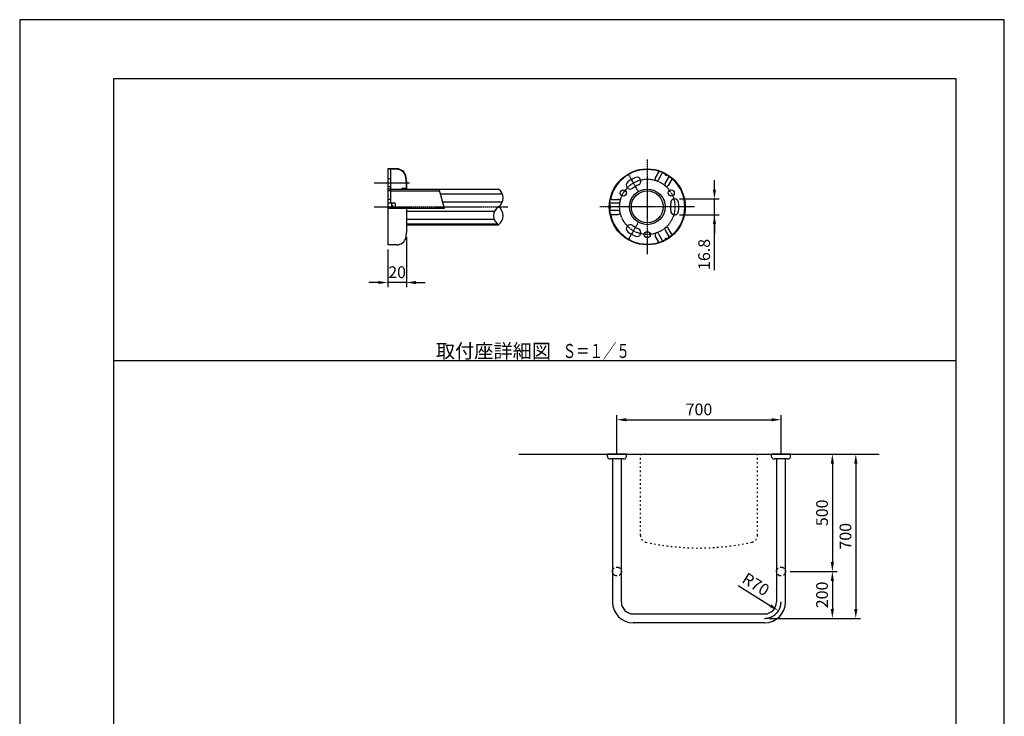
# Model space of a CAD drawing. Extents: x 0 to 4200, y 0 to 5940.
# Drawn here: x 0 to 4200, y 2970 to 5940 of the extents above; entities that cross this region are included whole.
import ezdxf
from ezdxf.enums import TextEntityAlignment as Align

# ---------------------------------------------------------------- set-up
doc = ezdxf.new("R2010")
doc.units = 0
doc.header["$LTSCALE"] = 0.3
for name, pattern in [('CENTER2', [28.575, 19.05, -3.175, 3.175, -3.175]), ('HIDDEN2', [4.7625, 3.175, -1.5875]), ('点線___________________', [6, 1, -2, 1, -2])]:
    doc.linetypes.add(name, pattern=pattern)
doc.layers.get('DEFPOINTS').update_dxf_attribs({"color": 4, "linetype": 'CONTINUOUS'})
for name, color, linetype in [('CENTER', 6, 'CENTER2'), ('COVER', 7, 'CONTINUOUS'), ('DIMS', 1, 'CONTINUOUS'), ('GENKYO', 3, 'CONTINUOUS'), ('GENKYO3', 3, '点線___________________'), ('HATCH', 9, 'CONTINUOUS'), ('HIDDEN', 9, 'HIDDEN2'), ('MODEL', 7, 'CONTINUOUS'), ('SUSCAP', 7, 'CONTINUOUS'), ('TEXT', 7, 'CONTINUOUS'), ('TITLE', 7, 'CONTINUOUS'), ('ZAGANE', 3, 'CONTINUOUS')]:
    doc.layers.add(name, color=color, linetype=linetype)
doc.styles.add('DIMS', font='romans.shx', dxfattribs={"width": 0.75, "bigfont": 'bigfont.shx'})
doc.styles.get("Standard").update_dxf_attribs({"font": 'romans.shx', "bigfont": 'bigfont.shx'})
doc.dimstyles.new('DIMS20', dxfattribs={"dimscale": 20, "dimtxt": 2.5, "dimasz": 2, "dimexe": 1, "dimexo": 1, "dimtad": 1, "dimtxsty": 'DIMS', "dimcen": 0, "dimclrt": 7, "dimazin": 3, "dimtfac": 1, "dimtix": 1, "dimtmove": 0, "dimatfit": 3})

# ---------------------------------------------------------------- blocks, each defined once
blk = doc.blocks.new('*D11')
at = {"layer": 'DEFPOINTS', "color": 0, "ltscale": 20}
for p in [(3247.5, 4234.4), (2547.5, 4067.5), (3247.5, 4067.5)]:
    blk.add_point(p, dxfattribs=at)
at = {"layer": 'DIMS', "color": 0, "ltscale": 20}
for p, q in [((2547.5, 4087.5), (2547.5, 4254.4)), ((3247.5, 4087.5), (3247.5, 4254.4)), ((2587.5, 4234.4), (3207.5, 4234.4))]:
    blk.add_line(p, q, dxfattribs=at)
for points in [[(2587.5, 4241.1), (2587.5, 4227.7), (2547.5, 4234.4)], [(3207.5, 4241.1), (3207.5, 4227.7), (3247.5, 4234.4)]]:
    blk.add_solid(points, dxfattribs=at)
at = {"layer": 'DIMS', "color": 7, "ltscale": 20, "insert": (2897.5, 4271.9), "char_height": 50, "attachment_point": 5, "style": 'DIMS'}
blk.add_mtext('700', dxfattribs=at)
blk = doc.blocks.new('*D12')
at = {"layer": 'DEFPOINTS', "color": 0, "ltscale": 20}
for p in [(3177.5, 3457.5), (3236.8, 3420.2)]:
    blk.add_point(p, dxfattribs=at)
at = {"layer": 'DIMS', "color": 0, "ltscale": 20}
blk.add_line((3065.4, 3528), (3202.9, 3441.5), dxfattribs=at)
blk.add_solid([(3206.4, 3447.2), (3199.3, 3435.9), (3236.8, 3420.2)], dxfattribs=at)
at = {"layer": 'DIMS', "color": 7, "ltscale": 20, "insert": (3136.7, 3527.4), "char_height": 50, "attachment_point": 5, "rotation": 327.8341, "style": 'DIMS'}
blk.add_mtext('R70', dxfattribs=at)
blk = doc.blocks.new('*D13')
at = {"layer": 'DEFPOINTS', "color": 0, "ltscale": 20}
for p in [(3288, 4087.5), (3266.5, 3587.5), (3466.5, 3587.5)]:
    blk.add_point(p, dxfattribs=at)
at = {"layer": 'DIMS', "color": 0, "ltscale": 20}
for p, q in [((3308, 4087.5), (3486.5, 4087.5)), ((3466.5, 4047.5), (3466.5, 3627.5)), ((3286.5, 3587.5), (3486.5, 3587.5))]:
    blk.add_line(p, q, dxfattribs=at)
for points in [[(3459.8, 4047.5), (3473.2, 4047.5), (3466.5, 4087.5)], [(3459.8, 3627.5), (3473.2, 3627.5), (3466.5, 3587.5)]]:
    blk.add_solid(points, dxfattribs=at)
at = {"layer": 'DIMS', "color": 7, "ltscale": 20, "insert": (3429, 3837.5), "char_height": 50, "attachment_point": 5, "rotation": 90, "style": 'DIMS'}
blk.add_mtext('500', dxfattribs=at)
blk = doc.blocks.new('*D14')
at = {"layer": 'DEFPOINTS', "color": 0, "ltscale": 20}
for p in [(3266.5, 3587.5), (3177.5, 3387.5), (3466.5, 3387.5)]:
    blk.add_point(p, dxfattribs=at)
at = {"layer": 'DIMS', "color": 0, "ltscale": 20}
for p, q in [((3286.5, 3587.5), (3486.5, 3587.5)), ((3466.5, 3547.5), (3466.5, 3427.5)), ((3197.5, 3387.5), (3486.5, 3387.5))]:
    blk.add_line(p, q, dxfattribs=at)
for points in [[(3459.8, 3547.5), (3473.2, 3547.5), (3466.5, 3587.5)], [(3459.8, 3427.5), (3473.2, 3427.5), (3466.5, 3387.5)]]:
    blk.add_solid(points, dxfattribs=at)
at = {"layer": 'DIMS', "color": 7, "ltscale": 20, "insert": (3429, 3487.5), "char_height": 50, "attachment_point": 5, "rotation": 90, "style": 'DIMS'}
blk.add_mtext('200', dxfattribs=at)
blk = doc.blocks.new('*D15')
at = {"layer": 'DEFPOINTS', "color": 0, "ltscale": 20}
for p in [(3288, 4087.5), (3190, 3387.5), (3566.5, 3387.5)]:
    blk.add_point(p, dxfattribs=at)
at = {"layer": 'DIMS', "color": 0, "ltscale": 20}
for p, q in [((3308, 4087.5), (3586.5, 4087.5)), ((3566.5, 4047.5), (3566.5, 3427.5)), ((3210, 3387.5), (3586.5, 3387.5))]:
    blk.add_line(p, q, dxfattribs=at)
for points in [[(3559.8, 4047.5), (3573.2, 4047.5), (3566.5, 4087.5)], [(3559.8, 3427.5), (3573.2, 3427.5), (3566.5, 3387.5)]]:
    blk.add_solid(points, dxfattribs=at)
at = {"layer": 'DIMS', "color": 7, "ltscale": 20, "insert": (3529, 3737.5), "char_height": 50, "attachment_point": 5, "rotation": 90, "style": 'DIMS'}
blk.add_mtext('700', dxfattribs=at)
blk = doc.blocks.new('*D0')
at = {"layer": 'DEFPOINTS', "color": 0, "ltscale": 20}
for p in [(1649.9, 5032.5), (1569.9, 4980.1), (1569.9, 4819.5)]:
    blk.add_point(p, dxfattribs=at)
at = {"layer": 'DIMS', "color": 0, "ltscale": 20}
for p, q in [((1649.9, 5012.5), (1649.9, 4799.5)), ((1569.9, 4960.1), (1569.9, 4799.5)), ((1529.9, 4819.5), (1489.9, 4819.5)), ((1649.9, 4819.5), (1569.9, 4819.5)), ((1689.9, 4819.5), (1729.9, 4819.5))]:
    blk.add_line(p, q, dxfattribs=at)
for points in [[(1529.9, 4826.2), (1529.9, 4812.8), (1569.9, 4819.5)], [(1689.9, 4826.2), (1689.9, 4812.8), (1649.9, 4819.5)]]:
    blk.add_solid(points, dxfattribs=at)
at = {"layer": 'DIMS', "color": 7, "ltscale": 20, "insert": (1609.9, 4857), "char_height": 50, "attachment_point": 5, "style": 'DIMS'}
blk.add_mtext('20', dxfattribs=at)
blk = doc.blocks.new('*D1')
at = {"layer": 'DEFPOINTS', "color": 0, "ltscale": 20}
for p in [(2793.9, 5175.7), (2963.6, 5175.7), (2793.9, 5108.5)]:
    blk.add_point(p, dxfattribs=at)
at = {"layer": 'DIMS', "color": 0, "ltscale": 20}
for p, q in [((2963.6, 5215.7), (2963.6, 5255.7)), ((2813.9, 5175.7), (2983.6, 5175.7)), ((2963.6, 5108.5), (2963.6, 5175.7)), ((2963.6, 5108.5), (2963.6, 5175.7)), ((2813.9, 5108.5), (2983.6, 5108.5)), ((2963.6, 4872.1), (2963.6, 5108.5)), ((2963.6, 5068.5), (2963.6, 5028.5))]:
    blk.add_line(p, q, dxfattribs=at)
for points in [[(2956.9, 5215.7), (2970.3, 5215.7), (2963.6, 5175.7)], [(2956.9, 5068.5), (2970.3, 5068.5), (2963.6, 5108.5)]]:
    blk.add_solid(points, dxfattribs=at)
at = {"layer": 'DIMS', "color": 7, "ltscale": 20, "insert": (2926.1, 4939.1), "char_height": 50, "attachment_point": 5, "rotation": 90, "style": 'DIMS'}
blk.add_mtext('16.8', dxfattribs=at)

msp = doc.modelspace()

# ---------------------------------------------------------------- linework, layer by layer
at = {"layer": 'CENTER'}
for p, q in [((2677.06, 5344.08), (2677.06, 4940.08)), ((2639.78, 5206.64), (2596.36, 5281.84)), ((1512.48, 5244.26), (1662.74, 5244.26)), ((1512.48, 5142.08), (2081.94, 5142.08)), ((2879.06, 5142.08), (2475.06, 5142.08)), ((2639.78, 5077.5), (2596.36, 5002.3))]:
    msp.add_line(p, q, dxfattribs=at)
msp.add_circle((2677.06, 5142.08), 118, dxfattribs=at)
at = {"layer": 'CENTER', "ltscale": 20}
msp.add_arc((3177.5, 3457.5), 70, 270, 0, dxfattribs=at)
at = {"layer": 'COVER'}
for p, q in [((1569.94, 5304.08), (1569.94, 5302.48)), ((1608.44, 5304.08), (1569.94, 5304.08)), ((1608.44, 5302.48), (1569.94, 5302.48)), ((1569.94, 5302.48), (1569.94, 5302.08)), ((1648.34, 5251.68), (1648.34, 5219.68)), ((1649.94, 5251.68), (1649.94, 5219.28)), ((1629.94, 5219.68), (1629.94, 5218.08)), ((1648.34, 5219.68), (1629.94, 5219.68)), ((1648.74, 5218.08), (1629.94, 5218.08)), ((1569.94, 5134.9), (1569.94, 4981.68)), ((1649.94, 5134.9), (1649.94, 5032.48)), ((1569.94, 4981.68), (1569.94, 4980.08)), ((1608.44, 4980.08), (1569.94, 4980.08))]:
    msp.add_line(p, q, dxfattribs=at)
for radius in [162, 160.4, 76]:
    msp.add_circle((2677.06, 5142.08), radius, dxfattribs=at)
for centre, radius, start, end in [((1608.44, 5264.08), 40, 13.795746, 90), ((1608.44, 5264.08), 38.4, 13.795746, 90), ((1557.94, 5251.68), 90.4, 0.29686, 13.795746), ((1557.94, 5251.68), 92, 0.29686, 13.795746), ((1648.74, 5219.28), 1.2, 270, 0), ((1608.44, 5020.08), 40, 270, 346.204224), ((1557.94, 5032.48), 92, 346.204224, 359.703125)]:
    msp.add_arc(centre, radius, start, end, dxfattribs=at)
at = {"layer": 'DEFPOINTS', "ltscale": 20}
msp.add_line((400, 4487.5), (3995, 4487.5), dxfattribs=at)
msp.add_lwpolyline([(0, 0), (4200, 0), (4200, 5940), (0, 5940)], close=True, dxfattribs=at)
at = {"layer": 'GENKYO', "ltscale": 20}
msp.add_line((2128.5, 4087.5), (3666.5, 4087.5), dxfattribs=at)
at = {"layer": 'GENKYO3', "linetype": '点線___________________', "ltscale": 20}
for p, q in [((2647.5, 3741.45), (2647.5, 4087.5)), ((3147.5, 3741.45), (3147.5, 4087.5))]:
    msp.add_line(p, q, dxfattribs=at)
at = {"layer": 'GENKYO3', "ltscale": 20}
msp.add_line((2647.5, 4087.5), (3147.5, 4087.5), dxfattribs=at)
at = {"layer": 'GENKYO3', "linetype": '点線___________________', "ltscale": 20}
for centre, radius, start, end in [((2677.5, 3741.45), 30, 180, 257.573999), ((3117.5, 3741.45), 30, 282.426001, 0), ((2897.5, 4739.907), 1052.407, 257.573999, 282.426001)]:
    msp.add_arc(centre, radius, start, end, dxfattribs=at)
at = {"layer": 'HATCH'}
for p, q in [((2045.42, 5215.48), (1789.78, 5215.48)), ((2059.393, 5195.805), (1795.052, 5195.805)), ((2058.36, 5161.74), (1804.18, 5161.74)), ((2025.5, 5122.4), (1649.94, 5122.4)), ((2024.48, 5088.34), (1649.94, 5088.34)), ((2038.44, 5068.66), (1649.94, 5068.66))]:
    msp.add_line(p, q, dxfattribs=at)
at = {"layer": 'HIDDEN'}
for p, q in [((1581.94, 5218.08), (1569.94, 5218.08)), ((1581.94, 5210.08), (1569.94, 5210.08))]:
    msp.add_line(p, q, dxfattribs=at)
at = {"layer": 'HIDDEN', "ltscale": 20}
for centre in [(2547.5, 3587.5), (3247.5, 3587.5)]:
    msp.add_circle(centre, 19, dxfattribs=at)
at = {"layer": 'MODEL'}
for p, q in [((1581.94, 5218.08), (2041.94, 5218.08)), ((1581.94, 5210.08), (1791.24, 5210.08)), ((1649.94, 5066.08), (2041.94, 5066.08))]:
    msp.add_line(p, q, dxfattribs=at)
at = {"layer": 'MODEL', "ltscale": 20}
for p, q in [((2528.5, 4067.5), (2528.5, 3457.5)), ((2566.5, 3457.5), (2566.5, 4067.5)), ((3228.5, 4067.5), (3228.5, 3457.5)), ((3266.5, 3457.5), (3266.5, 4067.5)), ((2617.5, 3406.5), (3177.5, 3406.5)), ((3177.5, 3368.5), (2617.5, 3368.5))]:
    msp.add_line(p, q, dxfattribs=at)
at = {"layer": 'MODEL'}
for radius in [76, 68]:
    msp.add_circle((2677.06, 5142.08), radius, dxfattribs=at)
for centre, start, end in [((2016.42, 5180.08), 303.875458, 56.124512), ((2067.44, 5104.08), 123.875458, 236.124527), ((2016.42, 5104.08), 303.875458, 56.124512)]:
    msp.add_arc(centre, 45.76, start, end, dxfattribs=at)
at = {"layer": 'MODEL', "ltscale": 20}
for centre, radius, start, end in [((2617.5, 3457.5), 89, 180, 270), ((2617.5, 3457.5), 51, 180, 270), ((3177.5, 3457.5), 89, 270, 0), ((3177.5, 3457.5), 51, 270, 0)]:
    msp.add_arc(centre, radius, start, end, dxfattribs=at)
at = {"layer": 'SUSCAP', "ltscale": 20}
for p, q in [((2588, 4087.5), (2507, 4087.5)), ((2507, 4077.875), (2507, 4087.5)), ((2588, 4077.875), (2588, 4087.5)), ((3288, 4087.5), (3207, 4087.5)), ((3207, 4077.875), (3207, 4087.5)), ((3288, 4077.875), (3288, 4087.5)), ((2528.2, 4067.5), (2520.1, 4067.5)), ((2566.8, 4067.5), (2528.2, 4067.5)), ((2574.9, 4067.5), (2566.8, 4067.5)), ((3228.2, 4067.5), (3220.1, 4067.5)), ((3266.8, 4067.5), (3228.2, 4067.5)), ((3274.9, 4067.5), (3266.8, 4067.5))]:
    msp.add_line(p, q, dxfattribs=at)
for centre, radius, start, end in [((2517, 4077.875), 10, 180, 256.204243), ((2578, 4077.875), 10, 283.795757, 0), ((3217, 4077.875), 10, 180, 256.204243), ((3278, 4077.875), 10, 283.795757, 0), ((2520.1, 4090.5), 23, 256.204243, 270), ((2574.9, 4090.5), 23, 270, 283.795757), ((3220.1, 4090.5), 23, 256.204243, 270), ((3274.9, 4090.5), 23, 270, 283.795757)]:
    msp.add_arc(centre, radius, start, end, dxfattribs=at)
at = {"layer": 'TEXT'}
for q in [(1789.08, 5218.08), (1569.94, 5134.9)]:
    msp.add_line((1811.38, 5134.9), q, dxfattribs=at)
at = {"layer": 'TEXT', "linetype": 'CONTINUOUS', "ltscale": 20}
msp.add_line((1794.587, 4487.5), (2600.413, 4487.5), dxfattribs=at)
at = {"layer": 'TITLE', "ltscale": 20}
msp.add_lwpolyline([(400, 252.5), (3995, 252.5), (3995, 5687.5), (400, 5687.5)], close=True, dxfattribs=at)
at = {"layer": 'ZAGANE'}
for p, q in [((1581.94, 5302.08), (1569.94, 5302.08)), ((1569.94, 5302.08), (1569.94, 5134.9)), ((1581.94, 5302.08), (1581.94, 5158.08)), ((1581.94, 5261.26), (1569.94, 5261.26)), ((2725.24, 5289.52), (2711.2, 5265.2)), ((2725.06, 5257.2), (2741.18, 5285.12)), ((2752.76, 5241.2), (2768.9, 5269.12)), ((2780.68, 5257.52), (2766.62, 5233.2)), ((1581.94, 5227.26), (1569.94, 5227.26)), ((1581.94, 5174.08), (1569.94, 5174.08)), ((2525.28, 5174.08), (2553.38, 5174.08)), ((1599.94, 5158.08), (1569.94, 5158.08)), ((1585.54, 5152.74), (1585.54, 5134.9)), ((1593.78, 5158.08), (1588.56, 5156.68)), ((1601.94, 5156.08), (1601.94, 5134.9)), ((2553.38, 5158.08), (2521.12, 5158.08)), ((2553.38, 5126.08), (2521.12, 5126.08)), ((2525.28, 5110.08), (2553.38, 5110.08)), ((2752.76, 5042.94), (2768.9, 5015.02)), ((2780.68, 5026.62), (2766.62, 5050.94)), ((2725.24, 4994.62), (2711.2, 5018.94)), ((2725.06, 5026.96), (2741.18, 4999.02))]:
    msp.add_line(p, q, dxfattribs=at)
for centre, radius in [((2574.88, 5201.08), 13), ((2677.06, 5142.08), 76), ((2779.26, 5201.08), 13), ((2677.06, 5024.08), 13)]:
    msp.add_circle(centre, radius, dxfattribs=at)
for centre, radius, start, end in [((2677.06, 5142.08), 160, 73.342361, 166.657636), ((2721.78, 5291.52), 4, 330, 73.342361), ((2677.06, 5142.08), 135, 111.909286, 128.090698), ((2633.04, 5251.54), 17, 291.909302, 111.909286), ((2718.12, 5261.2), 8, 149.999985, 330), ((2744.64, 5283.12), 4, 64.355759, 149.999985), ((2676.26, 5140.68), 162, 62.7108, 64.355759), ((2748.7, 5281.1), 4, 359.202942, 62.7108), ((2757.26, 5280.98), 4.56, 179.202957, 300.797028), ((2761.64, 5273.62), 4, 57.289185, 120.797028), ((2676.26, 5140.68), 162, 55.644226, 57.289185), ((2765.42, 5271.12), 4, 330, 55.644226), ((2784.14, 5255.52), 4, 46.657623, 149.999985), ((2677.06, 5142.08), 160, 313.342346, 46.657623), ((2604.26, 5234.94), 17, 128.090698, 308.090698), ((2677.06, 5142.08), 101, 111.909286, 128.090698), ((2759.7, 5237.2), 8, 149.999985, 330), ((2525.28, 5178.08), 4, 166.657623, 270), ((2553.38, 5166.08), 8, 270, 89.999985), ((2793.88, 5158.68), 17, 8.090698, 188.090698), ((1589.6, 5152.74), 4.08, 104.999985, 255), ((1589.6, 5131.4), 4.08, 104.999985, 120.837753), ((1586.82, 5142.08), 6.96, 285, 75), ((1599.94, 5156.08), 2, 0, 90), ((2520.84, 5149.54), 4, 177.289185, 240.797028), ((2520.84, 5134.6), 4, 119.202957, 182.7108), ((2678.66, 5142.08), 162, 175.644226, 177.289185), ((2678.66, 5142.08), 162, 182.7108, 184.355759), ((2521.12, 5154.08), 4, 89.999985, 175.644226), ((2521.12, 5130.08), 4, 184.355759, 270), ((2516.66, 5142.08), 4.56, 299.202942, 60.797028), ((2553.38, 5118.08), 8, 270, 89.999985), ((2793.88, 5125.46), 17, 171.909286, 351.909302), ((2677.06, 5142.08), 101, 351.909302, 8.090698), ((2677.06, 5142.08), 135, 351.909302, 8.090698), ((2525.28, 5106.08), 4, 89.999985, 193.342361), ((2677.06, 5142.08), 160, 193.342361, 286.657623), ((2604.26, 5049.2), 17, 51.909286, 231.909286), ((2677.06, 5142.08), 101, 231.909286, 248.090698), ((2633.04, 5032.6), 17, 248.090698, 68.090698), ((2759.7, 5046.96), 8, 29.999985, 209.999985), ((2677.06, 5142.08), 135, 231.909286, 248.090698), ((2718.12, 5022.94), 8, 29.999985, 209.999985), ((2744.64, 5001.02), 4, 209.999985, 295.644226), ((2676.26, 5143.46), 162, 295.644226, 297.289185), ((2748.7, 5003.04), 4, 297.289185, 0.797028), ((2757.26, 5003.16), 4.56, 59.202957, 180.797028), ((2761.64, 5010.52), 4, 239.202957, 302.710815), ((2676.26, 5143.46), 162, 302.710815, 304.355774), ((2765.42, 5013.02), 4, 304.355774, 29.999985), ((2784.14, 5028.62), 4, 209.999985, 313.342346), ((2721.78, 4992.62), 4, 286.657623, 29.999985)]:
    msp.add_arc(centre, radius, start, end, dxfattribs=at)

# ---------------------------------------------------------------- texts
at = {"layer": 'TEXT', "ltscale": 20}
msp.add_text('取付座詳細図', height=60, dxfattribs=at).set_placement((2020.882, 4497.5), align=Align.CENTER)
at = {"layer": 'TEXT', "ltscale": 20, "width": 0.7}
msp.add_text('Ｓ＝１／５', height=60, dxfattribs=at).set_placement((2459.383, 4497.5), align=Align.CENTER)
msp.add_text('Ｓ＝１／５', height=60, dxfattribs=at).set_placement((2459.383, 4497.5), align=Align.CENTER)

# ---------------------------------------------------------------- dimensions: what is measured, and where the dimension line sits
at = {"layer": 'DIMS', "ltscale": 20}
dim = msp.add_linear_dim(base=(2963.6, 5175.68), p1=(2793.88, 5108.46), p2=(2793.88, 5175.68), angle=90, dimstyle='DIMS20', override={"dimdec": 1, "dimlfac": 0.25}, dxfattribs=at)
dim.commit()
dim.dimension.update_dxf_attribs({"geometry": '*D1', "text_midpoint": (2926.1, 4939.075), "dimtype": 160})
dim = msp.add_linear_dim(base=(1569.94, 4819.487), p1=(1649.94, 5032.48), p2=(1569.94, 4980.08), dimstyle='DIMS20', override={"dimlfac": 0.25}, dxfattribs=at)
dim.commit()
dim.dimension.update_dxf_attribs({"geometry": '*D0', "text_midpoint": (1609.94, 4856.987)})
dim = msp.add_linear_dim(base=(3247.5, 4234.395), p1=(2547.5, 4067.5), p2=(3247.5, 4067.5), dimstyle='DIMS20', dxfattribs=at)
dim.commit()
dim.dimension.update_dxf_attribs({"geometry": '*D11', "text_midpoint": (2897.5, 4271.895)})
for base, p1, p2, picture, middle in [((3566.5, 3387.5), (3288, 4087.5), (3190, 3387.5), '*D15', (3529, 3737.5)), ((3466.5, 3587.5), (3288, 4087.5), (3266.5, 3587.5), '*D13', (3429, 3837.5)), ((3466.5, 3387.5), (3266.5, 3587.5), (3177.5, 3387.5), '*D14', (3429, 3487.5))]:
    dim = msp.add_linear_dim(base=base, p1=p1, p2=p2, angle=90, dimstyle='DIMS20', dxfattribs=at)
    dim.commit()
    dim.dimension.update_dxf_attribs({"geometry": picture, "text_midpoint": middle})
dim = msp.add_radius_dim(center=(3177.5, 3457.5), mpoint=(3236.756, 3420.234), dimstyle='DIMS20', dxfattribs=at)
dim.commit()
dim.dimension.update_dxf_attribs({"geometry": '*D12', "text_midpoint": (3116.779, 3495.688), "dimtype": 164})

doc.saveas('drawing.dxf')
